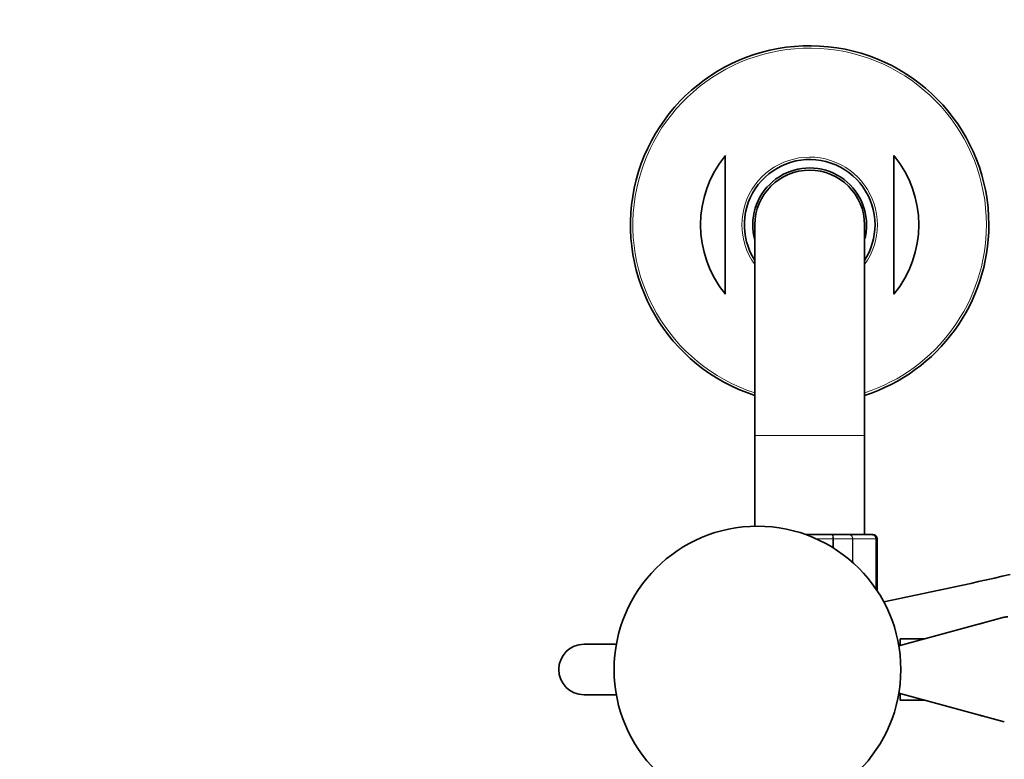
# Model space of a CAD drawing. Units: millimetres. Extents: x 0 to 1467, y 0 to 2760.
# Drawn here: x 441 to 674, y 793 to 969 of the extents above; entities that cross this region are included whole.
import ezdxf
from ezdxf import colors
from ezdxf.entities.mleader import LeaderData, LeaderLine
from ezdxf.math import Vec2, Vec3

# ---------------------------------------------------------------- set-up
doc = ezdxf.new("R2010")
doc.units = ezdxf.units.MM
doc.layers.add('DV3_Défaut', color=7, linetype='Continuous')
doc.layers.add('Défaut', color=7, linetype='Continuous')

# ---------------------------------------------------------------- blocks, each defined once
blk = doc.blocks.new('_DOT')
at = {"color": 0}
blk.add_line((0, 0), (-1, 0), dxfattribs=at)
at = {"color": 0, "const_width": 0.333}
blk.add_lwpolyline([(-0.1665, 0, 1), (0.1665, 0, 1)], format="xyb", close=True, dxfattribs=at)
blk = doc.blocks.new('SE2')
at = {"layer": 'DV3_Défaut', "color": 7, "linetype": 'Continuous', "lineweight": 35}
for p, q in [((608.33, 936.33), (608.33, 903.46)), ((648.33, 936.33), (648.33, 903.46)), ((615.33, 919.89), (615.33, 869.89)), ((641.33, 869.89), (641.33, 919.89)), ((615.33, 869.89), (615.33, 848.39)), ((641.33, 846.39), (641.33, 869.89)), ((627.44, 846.39), (633.72, 846.39)), ((633.72, 846.39), (637.77, 846.39)), ((637.77, 846.39), (643.15, 846.39)), ((643.15, 846.39), (643.33, 846.39)), ((644.33, 833.12), (644.33, 845.39)), ((674.5, 826.78), (649.49, 820)), ((669.38, 825.39), (669.33, 825.39)), ((671.85, 826.06), (671.88, 826.1)), ((671.88, 826.1), (671.85, 826.06)), ((671.88, 826.1), (671.99, 826.1)), ((582.49, 820.39), (574.83, 820.39)), ((649.83, 820.39), (649.42, 820.39)), ((649.83, 821.69), (649.83, 820.1)), ((655.73, 821.69), (649.83, 821.69)), ((574.83, 808.39), (582.49, 808.39)), ((649.42, 808.39), (649.83, 808.39)), ((649.49, 808.79), (674.5, 802.01)), ((649.83, 808.69), (649.83, 807.09)), ((649.83, 807.09), (655.73, 807.09)), ((669.33, 803.39), (669.38, 803.39)), ((671.88, 802.69), (671.85, 802.73)), ((671.85, 802.73), (671.88, 802.69)), ((671.88, 802.69), (671.99, 802.69))]:
    blk.add_line(p, q, dxfattribs=at)
at = {"layer": 'DV3_Défaut', "color": 7, "linetype": 'Continuous', "lineweight": 18}
for p, q in [((615.33, 869.89), (641.33, 869.89)), ((633.81, 845.39), (629.92, 845.39)), ((633.81, 843.33), (633.81, 845.39)), ((633.99, 845.39), (633.81, 845.39)), ((633.99, 845.39), (633.99, 843.22)), ((638.47, 845.39), (633.99, 845.39)), ((638.47, 839.87), (638.47, 845.39)), ((638.59, 845.39), (638.47, 845.39)), ((638.59, 845.39), (638.59, 839.77)), ((644.06, 845.39), (638.59, 845.39)), ((644.06, 833.52), (644.06, 845.39)), ((644.12, 845.39), (644.06, 845.39)), ((644.12, 845.39), (644.33, 845.39)), ((644.12, 845.39), (644.12, 833.43)), ((669.33, 825.38), (669.33, 825.39)), ((669.33, 803.39), (669.33, 803.41))]:
    blk.add_line(p, q, dxfattribs=at)
at = {"layer": 'DV3_Défaut', "color": 7, "linetype": 'Continuous', "lineweight": 35}
blk.add_circle((615.95, 814.39), 34, dxfattribs=at)
for centre, radius, start, end in [((628.33, 919.89), 42.5, 0, 252.1887), ((628.33, 919.89), 25.88, 140.5933, 219.4067), ((628.33, 919.89), 15.5, 0, 212.9959), ((628.33, 919.89), 25.88, 320.5933, 39.4067), ((628.33, 919.89), 13.5, 0, 195.6425), ((628.33, 919.89), 13, 0, 180), ((628.33, 919.89), 15.5, 327.0041, 0), ((628.33, 919.89), 13.5, 344.3575, 0), ((628.33, 919.89), 42.5, 287.8113, 0), ((643.14, 845.41), 0.986, 359.1951, 89.2051), ((643.33, 845.39), 1, 0, 90), ((413.65, 1972.85), 1165.78, 281.49283, 282.99927), ((669.33, 824.39), 1, 90, 122.8753), ((574.83, 814.39), 6, 90, 270), ((574.83, 814.39), 6, 90, 270), ((669.33, 804.39), 1, 237.1247, 270)]:
    blk.add_arc(centre, radius, start, end, dxfattribs=at)
at = {"layer": 'DV3_Défaut', "color": 7, "linetype": 'Continuous', "lineweight": 18}
for centre, radius, start, end in [((628.33, 919.89), 41.93, 0, 251.94), ((628.33, 919.89), 16.07, 0, 215.9867), ((628.33, 919.89), 16.07, 324.0133, 0), ((628.33, 919.89), 41.93, 288.06, 0), ((643.1, 845.44), 0.959, 357.4794, 87.2537)]:
    blk.add_arc(centre, radius, start, end, dxfattribs=at)
at = {"layer": 'DV3_Défaut', "color": 7, "linetype": 'Continuous', "lineweight": 35}
blk.add_ellipse((675.34, 814.39), major_axis=(0, 12.5), ratio=0.5, start_param=0, end_param=0.134695, dxfattribs=at)
at = {"layer": 'DV3_Défaut', "color": 7, "linetype": 'Continuous', "lineweight": 18}
for points in [[(633.72, 846.39), (633.75, 846.39), (633.79, 846.37), (633.85, 846.27), (633.88, 846.19), (633.93, 846.01), (633.95, 845.9), (633.98, 845.66), (633.99, 845.53), (633.99, 845.39)], [(633.81, 845.39), (633.81, 845.53), (633.81, 845.66), (633.8, 845.9), (633.79, 846.01), (633.78, 846.19), (633.77, 846.27), (633.74, 846.37), (633.73, 846.39), (633.72, 846.39)], [(637.77, 846.39), (637.87, 846.39), (637.98, 846.37), (638.18, 846.27), (638.27, 846.19), (638.42, 846.01), (638.48, 845.9), (638.56, 845.66), (638.59, 845.53), (638.59, 845.39)], [(638.47, 845.39), (638.47, 845.53), (638.45, 845.66), (638.38, 845.9), (638.33, 846.01), (638.2, 846.19), (638.12, 846.27), (637.95, 846.37), (637.86, 846.39), (637.77, 846.39)]]:
    blk.add_open_spline(points, degree=3, knots=[0, 0, 0, 0, 0.25, 0.25, 0.5, 0.5, 0.75, 0.75, 1, 1, 1, 1], dxfattribs=at)

msp = doc.modelspace()

# ---------------------------------------------------------------- block references
at = {"layer": 'Défaut'}
msp.add_blockref('SE2', (0, 0), dxfattribs=at)

# ---------------------------------------------------------------- leaders
at = {"layer": 'Défaut', "color": 7, "linetype": 'Continuous', "lineweight": 18}
ml = msp.add_multileader_mtext('Standard', dxfattribs=at)
ml.set_content('{\\pxsm0.9;\\fSolid Edge ISO|b1||i0||c0|p34;\\W1.;31/08/2021\\P}', color=256)
ml.set_leader_properties()
ml.set_arrow_properties(name='DOT')
ml.build(insert=Vec2(0, 0))
ml.multileader.update_dxf_attribs({"leader_type": 0, "dogleg_length": 0, "arrow_head_size": 12})
ctx = ml.context
ctx.base_point, ctx.char_height, ctx.arrow_head_size, ctx.landing_gap_size = Vec3(1379.59, 2752.69), 12, 12, 4.2
notes = []
notes.append((ctx, [(0, (0, 0, 0), (0, 0), (1, 0), 1, [])]))
ctx.mtext.insert = Vec3(1381.59, 2758.81)
for ctx, leaders in notes:
    for number, flags, end, landing, length, lines in leaders:
        leader = LeaderData()
        leader.index, (leader.has_last_leader_line, leader.has_dogleg_vector, leader.attachment_direction) = number, flags
        leader.last_leader_point, leader.dogleg_vector, leader.dogleg_length = Vec3(end), Vec3(landing), length
        for number, points, colour, breaks in lines:
            line = LeaderLine()
            line.index, line.vertices, line.color, line.breaks = number, Vec3.list(points), colors.encode_raw_color(colour), breaks
            leader.lines.append(line)
        ctx.leaders.append(leader)

doc.saveas('drawing.dxf')
